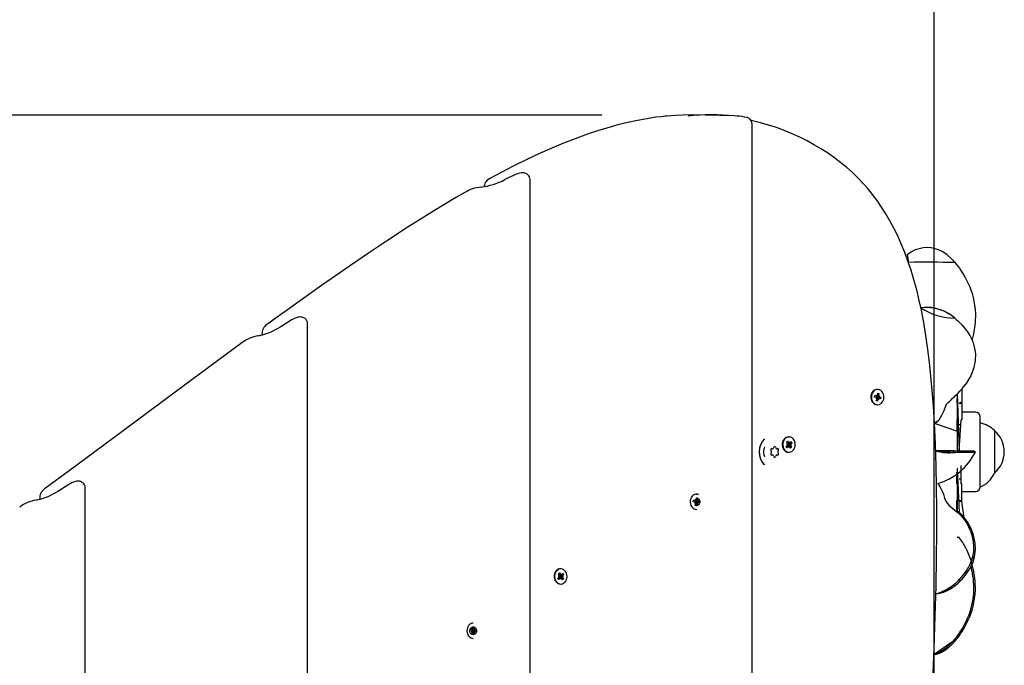
# Model space of a CAD drawing. Units: millimetres. Extents: x 1.76 to 8.8, y 1.79 to 7.78.
# Drawn here: x 6.16 to 6.78, y 5.11 to 5.52 of the extents above; entities that cross this region are included whole.
import ezdxf

# ---------------------------------------------------------------- set-up
doc = ezdxf.new("R2010")
doc.units = ezdxf.units.MM
doc.header["$LTSCALE"] = 50
doc.header["$PDSIZE"] = -1
doc.linetypes.add('SLD-Сплошная', pattern=[0])
doc.layers.add('ПРИМЕЧАНИЯ', color=7, linetype='SLD-Сплошная')
doc.styles.add('SLDTEXTSTYLE1', font='isocpeui.ttf')
doc.dimstyles.new('SLDDIMSTYLE3', dxfattribs={"dimtxt": 0.15, "dimasz": 0.15, "dimexe": 0, "dimexo": 0.0625, "dimgap": 0.0375, "dimtad": 1, "dimtoh": 1, "dimrnd": 1e-09, "dimzin": 12, "dimdsep": 46, "dimtxsty": 'SLDTEXTSTYLE1', "dimcen": 0.09, "dimadec": 0, "dimazin": 3, "dimtfac": 1, "dimtofl": 0, "dimtmove": 0, "dimatfit": 3, "dimfxl": 1, "dimfrac": 2, "dimtolj": 1, "dimtzin": 12, "dimarcsym": 0})

# ---------------------------------------------------------------- blocks, each defined once
blk = doc.blocks.new('*D13')
at = {"color": 0, "lineweight": -2, "transparency": 16777216}
for p, q in [((6.52464, 5.45662), (1.97526, 5.45662)), ((1.97526, 5.30662), (1.97526, 3.86587)), ((6.52968, 3.71587), (1.97526, 3.71587))]:
    blk.add_line(p, q, dxfattribs=at)
at = {"color": 0, "transparency": 16777216}
for points in [[(1.95026, 5.30662), (2.00026, 5.30662), (1.97526, 5.45662)], [(1.95026, 3.86587), (2.00026, 3.86587), (1.97526, 3.71587)]]:
    blk.add_solid(points, dxfattribs=at)
at = {"layer": 'Defpoints', "color": 0, "transparency": 16777216}
for p in [(6.58714, 5.45662), (1.97526, 3.71587), (6.59218, 3.71587)]:
    blk.add_point(p, dxfattribs=at)
at = {"color": 0, "transparency": 16777216, "insert": (1.8618, 4.58625), "char_height": 0.15, "attachment_point": 5, "rotation": 90, "style": 'SLDTEXTSTYLE1'}
blk.add_mtext('\\A1;1.74м', dxfattribs=at)
blk = doc.blocks.new('*D14')
at = {"color": 0, "lineweight": -2, "transparency": 16777216}
for p, q in [((3.97244, 4.56028), (3.97244, 7.56478)), ((4.12244, 7.56478), (6.58423, 7.56478)), ((6.73423, 4.05259), (6.73423, 7.56478))]:
    blk.add_line(p, q, dxfattribs=at)
at = {"color": 0, "transparency": 16777216}
for points in [[(4.12244, 7.58978), (4.12244, 7.53978), (3.97244, 7.56478)], [(6.58423, 7.58978), (6.58423, 7.53978), (6.73423, 7.56478)]]:
    blk.add_solid(points, dxfattribs=at)
at = {"layer": 'Defpoints', "color": 0, "transparency": 16777216}
for p in [(6.73423, 7.56478), (3.97244, 4.49778), (6.73423, 3.99009)]:
    blk.add_point(p, dxfattribs=at)
at = {"color": 0, "transparency": 16777216, "insert": (5.35333, 7.67824), "char_height": 0.15, "attachment_point": 5, "style": 'SLDTEXTSTYLE1'}
blk.add_mtext('\\A1;2.76м', dxfattribs=at)

msp = doc.modelspace()

# ---------------------------------------------------------------- linework, layer by layer
at = {"color": 7, "linetype": 'SLD-Сплошная', "lineweight": 25}
for p, q in [((6.58067, 5.45676), (6.58049, 5.45676)), ((6.60828, 5.45616), (6.58067, 5.45676)), ((6.61948, 3.71903), (6.6195, 5.45117)), ((6.46959, 5.41882), (6.46365, 5.416)), ((6.45066, 5.41181), (6.45066, 5.41156)), ((6.4795, 3.76851), (6.47951, 5.41601)), ((6.7471, 5.3639), (6.74709, 5.36392)), ((6.32896, 5.32742), (6.32307, 5.32367)), ((6.33933, 3.85758), (6.33935, 5.32516)), ((6.7471, 5.32873), (6.74709, 5.32875)), ((6.3106, 5.31951), (6.31059, 5.31801)), ((6.69648, 5.27907), (6.69665, 5.28005)), ((6.69665, 5.28005), (6.69776, 5.27978)), ((6.69665, 5.28005), (6.69763, 5.27979)), ((6.69776, 5.2805), (6.6982, 5.28002)), ((6.69794, 5.27981), (6.69776, 5.2805)), ((6.69818, 5.28385), (6.69818, 5.28385)), ((6.69834, 5.28035), (6.69855, 5.28155)), ((6.69834, 5.28035), (6.69935, 5.28134)), ((6.69855, 5.28155), (6.69935, 5.28134)), ((6.69935, 5.28134), (6.69914, 5.28014)), ((6.69916, 5.27976), (6.69972, 5.27999)), ((6.69972, 5.27999), (6.69932, 5.27945)), ((6.74865, 5.28113), (6.74845, 5.27524)), ((6.74865, 5.28113), (6.74865, 5.24516)), ((6.74865, 5.28113), (6.74985, 5.24516)), ((6.75165, 5.28429), (6.75165, 5.27609)), ((6.69746, 5.27882), (6.69648, 5.27907)), ((6.69734, 5.27811), (6.69774, 5.27864)), ((6.6979, 5.27833), (6.69734, 5.27811)), ((6.69736, 5.27435), (6.69818, 5.27425)), ((6.69771, 5.27676), (6.69792, 5.27795)), ((6.69851, 5.27655), (6.69771, 5.27676)), ((6.69797, 5.27832), (6.69791, 5.27831)), ((6.69792, 5.27795), (6.69851, 5.27655)), ((6.69818, 5.27931), (6.69797, 5.27832)), ((6.69942, 5.2783), (6.69797, 5.27832)), ((6.69818, 5.27931), (6.70058, 5.27902)), ((6.69818, 5.27425), (6.69818, 5.27425)), ((6.69872, 5.27774), (6.69851, 5.27655)), ((6.6993, 5.27759), (6.69886, 5.27808)), ((6.69912, 5.27828), (6.6993, 5.27759)), ((6.7004, 5.27804), (6.69942, 5.2783)), ((6.6996, 5.27928), (6.70058, 5.27902)), ((6.70058, 5.27902), (6.7004, 5.27804)), ((6.74845, 5.27609), (6.74865, 5.27609)), ((6.74845, 5.27524), (6.74845, 5.27524)), ((6.74985, 5.27524), (6.75165, 5.27609)), ((6.74985, 5.27524), (6.75165, 5.27524)), ((6.75165, 5.27524), (6.75165, 5.27609)), ((6.75165, 5.27524), (6.75165, 5.26463)), ((6.76015, 5.26956), (6.75177, 5.26956)), ((6.75177, 5.26956), (6.75177, 5.26956)), ((6.74845, 5.25756), (6.73432, 5.26249)), ((6.74845, 5.26463), (6.74845, 5.26463)), ((6.74845, 5.26463), (6.74845, 5.25756)), ((6.74865, 5.26356), (6.74845, 5.26356)), ((6.74985, 5.24516), (6.75115, 5.26463)), ((6.75115, 5.26156), (6.74985, 5.26156)), ((6.75165, 5.26463), (6.75115, 5.26463)), ((6.76314, 5.22241), (6.76314, 5.2667)), ((6.77215, 5.25791), (6.77215, 5.23121)), ((6.64086, 5.24797), (6.64164, 5.24874)), ((6.6411, 5.25071), (6.64173, 5.25134)), ((6.6411, 5.25071), (6.64173, 5.25134)), ((6.64173, 5.24976), (6.6411, 5.25071)), ((6.64127, 5.2493), (6.64185, 5.24941)), ((6.64182, 5.24904), (6.64127, 5.2493)), ((6.64173, 5.25134), (6.64236, 5.25039)), ((6.64173, 5.24976), (6.64208, 5.25012)), ((6.64208, 5.25012), (6.64232, 5.24942)), ((6.64232, 5.24942), (6.6445, 5.25027)), ((6.64232, 5.24942), (6.64409, 5.24894)), ((6.64233, 5.25392), (6.64233, 5.25392)), ((6.64261, 5.25017), (6.64283, 5.25084)), ((6.64283, 5.25084), (6.64292, 5.25013)), ((6.6432, 5.25028), (6.64398, 5.25105)), ((6.64409, 5.24894), (6.6435, 5.24883)), ((6.64354, 5.2492), (6.64409, 5.24894)), ((6.6445, 5.25027), (6.64372, 5.2495)), ((6.64398, 5.25105), (6.6445, 5.25027)), ((6.63186, 5.24254), (6.63148, 5.24259)), ((6.63186, 5.24657), (6.63214, 5.24652)), ((6.63475, 5.24652), (6.6354, 5.24657)), ((6.6354, 5.24254), (6.63475, 5.24259)), ((6.64138, 5.24719), (6.64086, 5.24797)), ((6.64094, 5.24796), (6.64138, 5.24719)), ((6.64178, 5.24812), (6.6412, 5.24812)), ((6.64216, 5.24796), (6.64138, 5.24719)), ((6.64224, 5.24858), (6.64178, 5.24812)), ((6.64224, 5.24858), (6.64426, 5.24753)), ((6.64233, 5.24432), (6.64233, 5.24432)), ((6.64253, 5.2474), (6.64244, 5.24811)), ((6.64274, 5.24807), (6.64253, 5.2474)), ((6.64362, 5.2469), (6.64299, 5.24785)), ((6.64426, 5.24753), (6.64362, 5.2469)), ((6.64363, 5.24848), (6.64426, 5.24753)), ((6.74709, 5.24426), (6.7465, 5.24516)), ((6.7471, 5.24425), (6.7465, 5.24516)), ((6.7465, 5.24516), (6.74845, 5.24516)), ((6.7471, 5.24425), (6.74709, 5.24426)), ((6.74845, 5.23155), (6.74845, 5.23155)), ((6.74845, 5.22448), (6.74845, 5.23155)), ((6.74865, 5.2343), (6.74865, 5.20695)), ((6.74865, 5.2343), (6.74985, 5.20653)), ((6.75115, 5.22448), (6.75115, 5.23587)), ((6.18887, 5.22398), (6.18297, 5.22019)), ((6.7364, 5.22457), (6.7364, 5.22457)), ((6.7364, 5.22457), (6.7364, 5.22457)), ((6.74845, 5.22556), (6.74865, 5.22556)), ((6.74845, 5.22448), (6.74845, 5.22448)), ((6.74985, 5.22756), (6.75115, 5.22756)), ((6.75165, 5.22448), (6.75115, 5.22448)), ((6.75165, 5.21388), (6.75165, 5.22448)), ((6.19925, 3.95188), (6.19927, 5.22175)), ((6.58437, 5.21794), (6.58432, 5.21794)), ((6.75177, 5.21956), (6.76015, 5.21956)), ((6.75177, 5.21956), (6.75177, 5.21956)), ((6.17053, 5.21603), (6.17051, 5.2145)), ((6.58232, 5.21317), (6.5825, 5.21414)), ((6.5833, 5.21291), (6.58232, 5.21317)), ((6.5825, 5.21414), (6.5836, 5.21387)), ((6.5825, 5.21414), (6.58348, 5.21389)), ((6.58318, 5.2122), (6.58358, 5.21274)), ((6.58375, 5.21242), (6.58318, 5.2122)), ((6.58355, 5.21085), (6.58376, 5.21205)), ((6.5836, 5.21459), (6.58404, 5.21411)), ((6.58378, 5.2139), (6.5836, 5.21459)), ((6.58381, 5.21241), (6.58375, 5.2124)), ((6.58376, 5.21205), (6.58435, 5.21064)), ((6.58402, 5.2134), (6.58381, 5.21241)), ((6.58527, 5.21239), (6.58381, 5.21241)), ((6.58402, 5.2134), (6.58642, 5.21311)), ((6.58418, 5.21444), (6.58439, 5.21564)), ((6.58418, 5.21444), (6.58519, 5.21543)), ((6.58456, 5.21184), (6.58435, 5.21064)), ((6.58439, 5.21564), (6.58519, 5.21543)), ((6.58514, 5.21168), (6.5847, 5.21217)), ((6.58496, 5.21237), (6.58514, 5.21168)), ((6.58519, 5.21543), (6.58498, 5.21423)), ((6.585, 5.21386), (6.58556, 5.21408)), ((6.58556, 5.21408), (6.58517, 5.21354)), ((6.58642, 5.21311), (6.58527, 5.21239)), ((6.58544, 5.21337), (6.58642, 5.21311)), ((6.74845, 5.21388), (6.74845, 5.21388)), ((6.74845, 5.20681), (6.74845, 5.21388)), ((6.74845, 5.21303), (6.74865, 5.21303)), ((6.74985, 5.21388), (6.75165, 5.21388)), ((6.74985, 5.21388), (6.75165, 5.21303)), ((6.75165, 5.21303), (6.75165, 5.21388)), ((6.75309, 5.20306), (6.75165, 5.21303)), ((6.58435, 5.21064), (6.58355, 5.21085)), ((6.58437, 5.20834), (6.58437, 5.20834)), ((6.74968, 5.20675), (6.74845, 5.20681)), ((6.74845, 5.20681), (6.74968, 5.20675)), ((6.74968, 5.19087), (6.74856, 5.1906)), ((6.74856, 5.1906), (6.74968, 5.19087)), ((6.49732, 5.1677), (6.49795, 5.16833)), ((6.49732, 5.1677), (6.49795, 5.16833)), ((6.49795, 5.16833), (6.49859, 5.16738)), ((6.49856, 5.17091), (6.49856, 5.17091)), ((6.49708, 5.16496), (6.49786, 5.16573)), ((6.4976, 5.16418), (6.49708, 5.16496)), ((6.49716, 5.16495), (6.4976, 5.16418)), ((6.49795, 5.16675), (6.49732, 5.1677)), ((6.49801, 5.16511), (6.49742, 5.16511)), ((6.49749, 5.16629), (6.49808, 5.1664)), ((6.49804, 5.16603), (6.49749, 5.16629)), ((6.49838, 5.16495), (6.4976, 5.16418)), ((6.49795, 5.16675), (6.4983, 5.16711)), ((6.49847, 5.16557), (6.49801, 5.16511)), ((6.4983, 5.16711), (6.49854, 5.16641)), ((6.49847, 5.16557), (6.50048, 5.16452)), ((6.49854, 5.16641), (6.50072, 5.16726)), ((6.49854, 5.16641), (6.50031, 5.16593)), ((6.49875, 5.16439), (6.49866, 5.1651)), ((6.49897, 5.16506), (6.49875, 5.16439)), ((6.49884, 5.16716), (6.49905, 5.16783)), ((6.49905, 5.16783), (6.49914, 5.16712)), ((6.49985, 5.16389), (6.49921, 5.16484)), ((6.49942, 5.16727), (6.5002, 5.16804)), ((6.50031, 5.16593), (6.49973, 5.16582)), ((6.49976, 5.16619), (6.50031, 5.16593)), ((6.49985, 5.16547), (6.50048, 5.16452)), ((6.50048, 5.16452), (6.49985, 5.16389)), ((6.50072, 5.16726), (6.49994, 5.16649)), ((6.5002, 5.16804), (6.50072, 5.16726)), ((6.49856, 5.16131), (6.49856, 5.16131)), ((6.74709, 5.15994), (6.7465, 5.16096)), ((6.7471, 5.15996), (6.7465, 5.16096)), ((6.7471, 5.15996), (6.74709, 5.15994)), ((6.44163, 5.13193), (6.4418, 5.13291)), ((6.44261, 5.13168), (6.44163, 5.13193)), ((6.4418, 5.13291), (6.4429, 5.13264)), ((6.4418, 5.13291), (6.44278, 5.13265)), ((6.44248, 5.13097), (6.44288, 5.1315)), ((6.44305, 5.13119), (6.44248, 5.13097)), ((6.4429, 5.13336), (6.44335, 5.13288)), ((6.44309, 5.13267), (6.4429, 5.13336)), ((6.44311, 5.13118), (6.44305, 5.13117)), ((6.44332, 5.13217), (6.44311, 5.13118)), ((6.44457, 5.13116), (6.44311, 5.13118)), ((6.44332, 5.13217), (6.44572, 5.13188)), ((6.44349, 5.13321), (6.4437, 5.13441)), ((6.44349, 5.13321), (6.4445, 5.1342)), ((6.44367, 5.13671), (6.44367, 5.13671)), ((6.4437, 5.13441), (6.4445, 5.1342)), ((6.44444, 5.13045), (6.444, 5.13094)), ((6.44426, 5.13114), (6.44444, 5.13045)), ((6.4445, 5.1342), (6.44429, 5.133)), ((6.4443, 5.13262), (6.44487, 5.13285)), ((6.44487, 5.13285), (6.44447, 5.13231)), ((6.44555, 5.1309), (6.44457, 5.13116)), ((6.44474, 5.13214), (6.44572, 5.13188)), ((6.44572, 5.13188), (6.44555, 5.1309)), ((6.44285, 5.12962), (6.44306, 5.13081)), ((6.44365, 5.12941), (6.44285, 5.12962)), ((6.44285, 5.12721), (6.44367, 5.12711)), ((6.44306, 5.13081), (6.44365, 5.12941)), ((6.44386, 5.1306), (6.44365, 5.12941)), ((6.44367, 5.12711), (6.44367, 5.12711)), ((6.73403, 5.11712), (6.7465, 5.12573)), ((6.7471, 5.12522), (6.7465, 5.12573)), ((6.74709, 5.12519), (6.7465, 5.12573)), ((6.7471, 5.12522), (6.74709, 5.12519))]:
    msp.add_line(p, q, dxfattribs=at)
at = {"color": 7, "linetype": 'SLD-Сплошная', "lineweight": 25, "flags": 128}
for points in [[(6.56202, 5.45562), (6.55884, 5.45524), (6.55304, 5.45436), (6.54712, 5.45326), (6.54107, 5.45195), (6.53487, 5.45042), (6.52849, 5.44865), (6.5219, 5.44663), (6.51507, 5.44434), (6.50795, 5.44176), (6.50067, 5.43893), (6.49319, 5.43582), (6.4855, 5.43242), (6.47757, 5.42872), (6.46934, 5.42468), (6.46077, 5.42028), (6.4549, 5.41714)], [(6.56574, 5.45602), (6.56455, 5.45592), (6.56202, 5.45562)], [(6.58049, 5.45676), (6.57118, 5.45646), (6.56574, 5.45602)], [(6.61915, 3.71561), (6.62175, 3.71586), (6.62659, 3.71653), (6.63125, 3.71738), (6.63575, 3.71842), (6.64008, 3.71963), (6.64424, 3.721), (6.64824, 3.72254), (6.65208, 3.72424), (6.65571, 3.72607), (6.65925, 3.72807), (6.66272, 3.73026), (6.66611, 3.73263), (6.66942, 3.73518), (6.67263, 3.7379), (6.67574, 3.74078), (6.67872, 3.74381), (6.68156, 3.74697), (6.68426, 3.75025), (6.68691, 3.75376), (6.6895, 3.75748), (6.69203, 3.76142), (6.69449, 3.76558), (6.69687, 3.76996), (6.69919, 3.77457), (6.70143, 3.77942), (6.70359, 3.78449), (6.7057, 3.78986), (6.7078, 3.79567), (6.70984, 3.80178), (6.71182, 3.80822), (6.71373, 3.81502), (6.7156, 3.82222), (6.71743, 3.82991), (6.71919, 3.83802), (6.72087, 3.84649), (6.72246, 3.85539), (6.724, 3.8648), (6.72548, 3.87486), (6.72687, 3.88546), (6.72816, 3.89645), (6.72934, 3.90789), (6.73042, 3.91986), (6.73139, 3.93245), (6.73227, 3.94579), (6.73306, 3.96006), (6.73371, 3.97479), (6.73423, 3.99009), (6.73461, 4.00604), (6.73486, 4.02274), (6.73497, 4.04035), (6.73493, 4.05902), (6.73473, 4.07834), (6.73436, 4.09835), (6.73382, 4.11918), (6.73311, 4.14097), (6.7322, 4.16393), (6.73108, 4.18836), (6.72973, 4.21468), (6.72812, 4.24341), (6.72614, 4.27684), (6.72351, 4.31988), (6.72122, 4.35815), (6.71943, 4.3903), (6.7179, 4.42008), (6.71662, 4.44787), (6.71555, 4.4741), (6.71468, 4.49908), (6.71393, 4.52554), (6.71339, 4.55091), (6.71301, 4.57629), (6.71281, 4.60191), (6.71276, 4.62779), (6.71289, 4.65391), (6.71318, 4.6803), (6.71364, 4.70696), (6.71428, 4.7339), (6.71509, 4.76112), (6.71608, 4.78864), (6.71724, 4.81646), (6.71858, 4.8446), (6.72011, 4.87304), (6.7218, 4.90217), (6.72391, 4.93639), (6.72671, 4.98088), (6.72915, 5.02088), (6.73085, 5.0504), (6.73222, 5.07633), (6.73332, 5.09965), (6.73419, 5.12109), (6.73486, 5.14113), (6.73535, 5.16006), (6.73567, 5.17771), (6.73582, 5.19368), (6.73582, 5.20847), (6.73567, 5.22235), (6.73539, 5.2355), (6.73492, 5.24944), (6.73431, 5.26268), (6.73367, 5.27336), (6.73294, 5.28317), (6.73212, 5.29232), (6.7312, 5.30094), (6.73018, 5.30911), (6.72893, 5.31774), (6.72756, 5.32593), (6.72607, 5.33373), (6.72473, 5.33997), (6.72314, 5.34654), (6.72142, 5.35285), (6.71959, 5.35889), (6.71764, 5.36467), (6.71558, 5.37021), (6.71341, 5.37551), (6.71114, 5.38059), (6.70876, 5.38544), (6.70627, 5.39008), (6.70369, 5.39452), (6.70099, 5.39875), (6.6982, 5.4028), (6.6953, 5.40665), (6.69232, 5.41031), (6.68923, 5.4138), (6.68599, 5.41718), (6.68261, 5.42045), (6.67906, 5.42361), (6.67536, 5.42666), (6.67149, 5.4296), (6.66745, 5.43243), (6.66324, 5.43516), (6.65881, 5.4378), (6.65416, 5.44036), (6.64942, 5.44273), (6.64461, 5.44492), (6.63972, 5.44693), (6.63477, 5.44874), (6.62977, 5.45036), (6.62472, 5.45178), (6.61958, 5.45303), (6.61895, 5.45316)], [(6.4549, 5.41714), (6.4542, 5.41676), (6.45321, 5.41611), (6.45231, 5.41536), (6.45177, 5.41478), (6.45131, 5.41413), (6.45096, 5.4134), (6.45073, 5.41261), (6.45066, 5.41181)], [(6.47951, 5.41601), (6.47943, 5.41685), (6.47917, 5.41768), (6.47873, 5.41845), (6.47817, 5.41908), (6.47755, 5.41955), (6.47689, 5.41989), (6.47624, 5.42011), (6.47557, 5.42022), (6.47485, 5.42025), (6.47403, 5.42019), (6.47293, 5.41999), (6.4719, 5.41971), (6.47094, 5.41939), (6.46999, 5.41901), (6.46959, 5.41882)], [(6.43843, 5.40795), (6.43315, 5.4049), (6.42307, 5.39888), (6.41255, 5.3924), (6.40147, 5.38537), (6.3897, 5.3777), (6.37698, 5.36922), (6.36293, 5.35965), (6.34815, 5.34938), (6.33248, 5.3383), (6.31565, 5.32618), (6.31434, 5.32523)], [(6.74709, 5.36392), (6.74479, 5.3663), (6.74232, 5.36855), (6.73955, 5.3705), (6.73724, 5.37165), (6.7348, 5.37249), (6.73228, 5.37301), (6.7297, 5.37319), (6.72714, 5.37302), (6.7246, 5.37252), (6.72216, 5.37169), (6.71984, 5.37055), (6.71702, 5.36859), (6.7179, 5.36391)], [(6.7471, 5.3639), (6.74798, 5.36283), (6.74895, 5.3616), (6.75001, 5.36018), (6.75102, 5.35872), (6.75176, 5.3576), (6.75261, 5.35624), (6.75372, 5.35432), (6.755, 5.35187), (6.75596, 5.34982), (6.75654, 5.34844), (6.75723, 5.34665), (6.75803, 5.34425), (6.75872, 5.34174), (6.75921, 5.33949), (6.75965, 5.33684), (6.75994, 5.33418), (6.76008, 5.33164), (6.7601, 5.32949), (6.76006, 5.32798), (6.75995, 5.32616), (6.75975, 5.32403), (6.75942, 5.32159), (6.75891, 5.31884), (6.75812, 5.31555), (6.75797, 5.31505)], [(6.33935, 5.32516), (6.33934, 5.32546), (6.33919, 5.32631), (6.33888, 5.32712), (6.33836, 5.32791), (6.33773, 5.32852), (6.33705, 5.32896), (6.33635, 5.32926), (6.33562, 5.32943), (6.33486, 5.32949), (6.33408, 5.32945), (6.33318, 5.32929), (6.33214, 5.32898), (6.33114, 5.32859), (6.33017, 5.32813), (6.32923, 5.3276), (6.32896, 5.32742)], [(6.74273, 5.33174), (6.7431, 5.3315), (6.74273, 5.33174)], [(6.32307, 5.32367), (6.32203, 5.32303), (6.32053, 5.32216), (6.31899, 5.32133), (6.31743, 5.32055), (6.31608, 5.31993), (6.31465, 5.31933), (6.31331, 5.31883), (6.31201, 5.3184), (6.31081, 5.31806), (6.30975, 5.31782), (6.30898, 5.31768), (6.30839, 5.31762), (6.30833, 5.31761)], [(6.7471, 5.32873), (6.74798, 5.32798), (6.74895, 5.32712), (6.75001, 5.32612), (6.75102, 5.3251), (6.75176, 5.32431), (6.75261, 5.32335), (6.75372, 5.32201), (6.755, 5.32028), (6.75596, 5.31884), (6.75654, 5.31787), (6.75723, 5.31661), (6.75803, 5.31492), (6.75872, 5.31315), (6.75921, 5.31156), (6.75965, 5.3097), (6.75994, 5.30782), (6.76008, 5.30603), (6.7601, 5.30452), (6.76006, 5.30346), (6.75995, 5.30218), (6.75975, 5.30069), (6.75942, 5.29897), (6.75891, 5.29704), (6.75812, 5.29473), (6.75716, 5.29248), (6.75623, 5.29065), (6.75541, 5.28925), (6.75477, 5.28826), (6.75437, 5.28769), (6.75434, 5.28765), (6.75433, 5.28764), (6.75433, 5.28764), (6.75433, 5.28763), (6.75433, 5.28763), (6.75392, 5.28709), (6.75386, 5.287)], [(6.29799, 5.31322), (6.28167, 5.30123), (6.25665, 5.2827), (6.22228, 5.25719), (6.18905, 5.2326), (6.17426, 5.22174)], [(6.74177, 5.27415), (6.7418, 5.27424), (6.74197, 5.27452), (6.74215, 5.27478), (6.74238, 5.27504), (6.74268, 5.27536), (6.74321, 5.27588), (6.74391, 5.27655), (6.74474, 5.27731), (6.74556, 5.27807), (6.74663, 5.27907), (6.74776, 5.28016), (6.74899, 5.2814), (6.75038, 5.28288), (6.75216, 5.2849), (6.75385, 5.28701)], [(6.69818, 5.28385), (6.69774, 5.28382), (6.69691, 5.28359), (6.69614, 5.28315), (6.69547, 5.28252), (6.69492, 5.28172), (6.69453, 5.2808), (6.6943, 5.2798), (6.69426, 5.27877), (6.6944, 5.27774), (6.69472, 5.27678), (6.6952, 5.27592), (6.69582, 5.27521), (6.69655, 5.27468), (6.69736, 5.27435)], [(6.6977, 5.27435), (6.69855, 5.27425), (6.69939, 5.27436), (6.7002, 5.2747), (6.70092, 5.27524), (6.70154, 5.27596), (6.70201, 5.27682), (6.70232, 5.27778), (6.70246, 5.27881), (6.70241, 5.27985), (6.70217, 5.28084), (6.70177, 5.28176), (6.70122, 5.28255), (6.70054, 5.28317), (6.69977, 5.2836), (6.69894, 5.28382), (6.69809, 5.28382), (6.69726, 5.28359), (6.69649, 5.28315), (6.69581, 5.28252), (6.69526, 5.28172), (6.69487, 5.2808), (6.69465, 5.2798), (6.6946, 5.27877), (6.69475, 5.27774), (6.69506, 5.27678), (6.69554, 5.27592), (6.69616, 5.27521), (6.69689, 5.27468), (6.6977, 5.27435)], [(6.73674, 5.26419), (6.73719, 5.26477), (6.739, 5.26759), (6.74039, 5.27053), (6.74153, 5.27353), (6.74177, 5.27415)], [(6.73674, 5.26419), (6.73545, 5.26344), (6.73432, 5.26249)], [(6.64233, 5.25392), (6.64179, 5.25387), (6.64096, 5.25362), (6.6402, 5.25315), (6.63954, 5.2525), (6.63901, 5.25169), (6.63864, 5.25076), (6.63844, 5.24975), (6.63842, 5.24871), (6.63858, 5.24769), (6.63892, 5.24674), (6.63942, 5.2459), (6.64005, 5.24521), (6.6408, 5.2447), (6.64161, 5.2444), (6.64233, 5.24432)], [(6.64515, 5.24539), (6.64575, 5.24613), (6.64621, 5.247), (6.6465, 5.24798), (6.64661, 5.24901), (6.64654, 5.25004), (6.64628, 5.25103), (6.64586, 5.25194), (6.64529, 5.25271), (6.6446, 5.25331), (6.64382, 5.25371), (6.64298, 5.25391), (6.64213, 5.25387), (6.64131, 5.25362), (6.64055, 5.25315), (6.63989, 5.2525), (6.63936, 5.25169), (6.63898, 5.25076), (6.63878, 5.24975), (6.63876, 5.24871), (6.63892, 5.24769), (6.63926, 5.24674), (6.63976, 5.2459), (6.6404, 5.24521), (6.64114, 5.2447), (6.64195, 5.2444), (6.6428, 5.24432), (6.64364, 5.24447), (6.64444, 5.24483), (6.64515, 5.24539)], [(6.7465, 5.24516), (6.74428, 5.24516), (6.74187, 5.24516), (6.73922, 5.24516), (6.73699, 5.24516), (6.73507, 5.24516)], [(6.7465, 5.24516), (6.74737, 5.24516), (6.74833, 5.24516), (6.74937, 5.24516), (6.75035, 5.24516), (6.75109, 5.24516), (6.75193, 5.24516), (6.75302, 5.24516), (6.75428, 5.24516), (6.7552, 5.24516), (6.75574, 5.24516), (6.75634, 5.24516), (6.75703, 5.24516), (6.75766, 5.24516), (6.75812, 5.24516), (6.75852, 5.24516), (6.75886, 5.24516), (6.75905, 5.24516), (6.75914, 5.24516), (6.75914, 5.24516)], [(6.76009, 5.24443), (6.75962, 5.2448), (6.75915, 5.24516)], [(6.19927, 5.22175), (6.19926, 5.22207), (6.19911, 5.22292), (6.19879, 5.22373), (6.19827, 5.22451), (6.19764, 5.22512), (6.19695, 5.22556), (6.19624, 5.22586), (6.19552, 5.22602), (6.19476, 5.22608), (6.19396, 5.22604), (6.19307, 5.22587), (6.19203, 5.22555), (6.19103, 5.22516), (6.19006, 5.22468), (6.18913, 5.22415), (6.18887, 5.22398)], [(6.7364, 5.22457), (6.73783, 5.2224), (6.73904, 5.22018), (6.73991, 5.21782), (6.74063, 5.21542), (6.74165, 5.21312), (6.74339, 5.21094), (6.74586, 5.20885), (6.74845, 5.20681)], [(6.18297, 5.22019), (6.18192, 5.21953), (6.18042, 5.21865), (6.17888, 5.21782), (6.17733, 5.21704), (6.17598, 5.21642), (6.17456, 5.21582), (6.17322, 5.21532), (6.17192, 5.21489), (6.17072, 5.21455), (6.16967, 5.21431), (6.16889, 5.21417), (6.16831, 5.21411), (6.16826, 5.21411)], [(6.58437, 5.21794), (6.58561, 5.21769), (6.58478, 5.21791), (6.58393, 5.21791), (6.5831, 5.21768), (6.58233, 5.21724), (6.58165, 5.21661), (6.58111, 5.21581), (6.58071, 5.21489), (6.58049, 5.21389), (6.58045, 5.21286), (6.58059, 5.21183), (6.58091, 5.21087), (6.58139, 5.21001), (6.58201, 5.2093), (6.58274, 5.20877), (6.58354, 5.20845), (6.58354, 5.20845)], [(6.58439, 5.21564), (6.58456, 5.21562), (6.58525, 5.21539), (6.58583, 5.2149), (6.58624, 5.21421), (6.58643, 5.2134), (6.58639, 5.21256), (6.58611, 5.21179), (6.58563, 5.21117), (6.585, 5.21077), (6.5843, 5.21064), (6.5836, 5.21079), (6.58352, 5.21084)], [(6.7465, 5.16096), (6.74737, 5.16171), (6.74833, 5.16259), (6.74937, 5.1636), (6.75035, 5.16462), (6.75109, 5.16542), (6.75193, 5.16638), (6.75302, 5.16774), (6.75428, 5.16948), (6.7552, 5.17089), (6.75574, 5.17182), (6.75634, 5.17291), (6.75703, 5.17437), (6.75766, 5.17593), (6.75812, 5.1773), (6.75852, 5.17881), (6.75886, 5.18052), (6.75905, 5.18207), (6.75914, 5.18363), (6.75915, 5.18495), (6.75911, 5.18589), (6.75901, 5.18701), (6.75885, 5.1883), (6.75858, 5.18977), (6.75828, 5.19105), (6.75789, 5.19244), (6.75735, 5.19403), (6.75668, 5.19572), (6.756, 5.1972), (6.7554, 5.19836), (6.75485, 5.19935), (6.75436, 5.20016), (6.75394, 5.2008), (6.75361, 5.20127), (6.7534, 5.20157), (6.75279, 5.20238), (6.75074, 5.20471), (6.74845, 5.20681)], [(6.7471, 5.15996), (6.74798, 5.16071), (6.74895, 5.1616), (6.75001, 5.16261), (6.75102, 5.16365), (6.75176, 5.16445), (6.75261, 5.16542), (6.75372, 5.16678), (6.755, 5.16852), (6.75596, 5.16998), (6.75654, 5.17096), (6.75723, 5.17223), (6.75803, 5.17393), (6.75872, 5.17571), (6.75921, 5.17731), (6.75965, 5.17919), (6.75994, 5.18108), (6.76008, 5.18288), (6.7601, 5.18441), (6.76006, 5.18548), (6.75995, 5.18678), (6.75975, 5.18829), (6.75942, 5.19003), (6.75891, 5.19199), (6.75812, 5.19433), (6.75716, 5.19662), (6.75623, 5.19848), (6.75541, 5.19992), (6.75477, 5.20093), (6.75437, 5.20152), (6.75434, 5.20156), (6.75433, 5.20157), (6.75433, 5.20157), (6.75433, 5.20157), (6.75433, 5.20157), (6.75392, 5.20214), (6.75351, 5.20268), (6.75309, 5.20321), (6.75266, 5.20372), (6.75223, 5.20422), (6.75102, 5.20549), (6.74968, 5.20675)], [(6.75309, 5.20306), (6.75244, 5.20387), (6.75165, 5.2048)], [(6.7471, 5.12522), (6.74798, 5.12628), (6.74895, 5.12752), (6.75001, 5.12894), (6.75102, 5.1304), (6.75176, 5.13152), (6.75261, 5.13288), (6.75372, 5.13479), (6.755, 5.13725), (6.75596, 5.1393), (6.75654, 5.14068), (6.75723, 5.14246), (6.75803, 5.14486), (6.75872, 5.14738), (6.75921, 5.14963), (6.75965, 5.15227), (6.75994, 5.15494), (6.76008, 5.15748), (6.7601, 5.15963), (6.76006, 5.16114), (6.75995, 5.16295), (6.75975, 5.16508), (6.75942, 5.16753), (6.75891, 5.17028), (6.75812, 5.17357), (6.75716, 5.17677), (6.75623, 5.17938), (6.75541, 5.18139), (6.75477, 5.18281), (6.75437, 5.18362), (6.75434, 5.18368), (6.75433, 5.1837), (6.75433, 5.1837), (6.75433, 5.1837), (6.75433, 5.1837), (6.75392, 5.18449), (6.75351, 5.18525), (6.75309, 5.18598), (6.75266, 5.18669), (6.75223, 5.18737), (6.75102, 5.18913), (6.74968, 5.19087)], [(6.49856, 5.17091), (6.49801, 5.17086), (6.49719, 5.17061), (6.49643, 5.17014), (6.49576, 5.16949), (6.49523, 5.16868), (6.49486, 5.16775), (6.49466, 5.16674), (6.49464, 5.1657), (6.4948, 5.16468), (6.49514, 5.16373), (6.49564, 5.16289), (6.49628, 5.1622), (6.49702, 5.16169), (6.49783, 5.16139), (6.49856, 5.16131)], [(6.50138, 5.16238), (6.50198, 5.16312), (6.50243, 5.16399), (6.50272, 5.16497), (6.50283, 5.166), (6.50276, 5.16703), (6.50251, 5.16802), (6.50208, 5.16893), (6.50151, 5.1697), (6.50082, 5.1703), (6.50004, 5.1707), (6.4992, 5.1709), (6.49835, 5.17086), (6.49753, 5.17061), (6.49677, 5.17014), (6.49611, 5.16949), (6.49558, 5.16868), (6.4952, 5.16775), (6.495, 5.16674), (6.49498, 5.1657), (6.49515, 5.16468), (6.49549, 5.16373), (6.49598, 5.16289), (6.49662, 5.1622), (6.49736, 5.16169), (6.49818, 5.16139), (6.49902, 5.16131), (6.49987, 5.16146), (6.50066, 5.16182), (6.50138, 5.16238)], [(6.7465, 5.12573), (6.74737, 5.1268), (6.74833, 5.12804), (6.74937, 5.12947), (6.75035, 5.1309), (6.75109, 5.13203), (6.75193, 5.1334), (6.75302, 5.13532), (6.75428, 5.13778), (6.7552, 5.13977), (6.75574, 5.14109), (6.75634, 5.14264), (6.75703, 5.1447), (6.75766, 5.1469), (6.75812, 5.14884), (6.75852, 5.15097), (6.75886, 5.15339), (6.75905, 5.15559), (6.75914, 5.15779), (6.75915, 5.15966), (6.75911, 5.16099), (6.75901, 5.16257), (6.75885, 5.1644), (6.75858, 5.16648), (6.75828, 5.16828), (6.75789, 5.17025), (6.75735, 5.17249)], [(6.44367, 5.13671), (6.44323, 5.13668), (6.4424, 5.13645), (6.44163, 5.13601), (6.44096, 5.13538), (6.44041, 5.13458), (6.44002, 5.13366), (6.43979, 5.13266), (6.43975, 5.13162), (6.43989, 5.1306), (6.44021, 5.12964), (6.44069, 5.12878), (6.44131, 5.12807), (6.44204, 5.12754), (6.44285, 5.12721)], [(6.44155, 5.13191), (6.44167, 5.13273), (6.44201, 5.13347), (6.44254, 5.13402), (6.4432, 5.13435), (6.44392, 5.13439), (6.4446, 5.13415), (6.44518, 5.13367), (6.44559, 5.13298), (6.44579, 5.13217), (6.44574, 5.13133), (6.44546, 5.13056), (6.44499, 5.12994), (6.44436, 5.12954), (6.44365, 5.12941), (6.44295, 5.12956), (6.44233, 5.12997), (6.44186, 5.1306), (6.44159, 5.13139), (6.44155, 5.13191)], [(6.7465, 5.12573), (6.74428, 5.12335), (6.74187, 5.1211), (6.73922, 5.11919), (6.73699, 5.11807), (6.73463, 5.11724), (6.73403, 5.11712)], [(6.74709, 5.12519), (6.74479, 5.12282), (6.74232, 5.12056), (6.73955, 5.11862), (6.73724, 5.11747), (6.7348, 5.11662), (6.73403, 5.11712)]]:
    msp.add_lwpolyline(points, dxfattribs=at)
at = {"color": 7, "linetype": 'SLD-Сплошная', "lineweight": 25}
for centre, radius, start, end in [((6.59476, 5.31945), 0.13738, 84.35284, 96.54379), ((6.60296, 5.38045), 0.0759, 81.11203, 85.98001), ((6.61487, 5.45081), 0.00463, 4.4307, 92.28988), ((6.45078, 5.3876), 0.0238, 95.46609, 121.2517), ((6.44292, 5.45576), 0.04482, 277.16705, 297.52994), ((6.72809, -5.53422), 10.89814, 89.900086, 90.053598), ((6.72985, 5.31169), 0.02383, 57.28619, 99.86489), ((6.72942, 5.3087), 0.02672, 48.62425, 97.8635), ((6.74754, 5.36874), 0.04001, 237.02638, 269.36104), ((6.31798, 5.31877), 0.00742, 119.41349, 174.25192), ((6.3115, 5.29577), 0.02208, 98.25787, 127.7464), ((6.73391, 5.32234), 0.02514, 343.14617, 343.53572), ((6.73153, 5.30362), 0.0279, 316.13138, 334.2187), ((6.69776, 5.28027), 0.000491, 255.23566, 291.72028), ((6.69843, 5.27995), 0.00069, 194.82632, 248.68031), ((6.69756, 5.28048), 0.000793, 324.00234, 350.41268), ((6.70001, 5.27999), 0.000878, 170.01718, 194.6812), ((6.69731, 5.27827), 0.000566, 41.37837, 74.5346), ((6.69705, 5.27811), 0.000878, 350.01718, 14.6812), ((6.6995, 5.27761), 0.000793, 144.00234, 170.41268), ((6.6993, 5.27783), 0.000491, 75.23566, 111.72028), ((6.69975, 5.27982), 0.000566, 221.37837, 254.5346), ((6.76015, 5.26656), 0.003, 4.16604, 90.00035), ((6.72855, 5.2733), 0.01225, 298.09068, 311.99376), ((6.76214, 5.2667), 0.001, 0.03297, 4.19904), ((6.75965, 5.24565), 0.01751, 44.43519, 78.48467), ((6.76082, 5.24456), 0.01751, 310.30625, 49.69375), ((6.6361, 5.24443), 0.01221, 136.52114, 218.90796), ((6.63585, 5.24456), 0.01194, 136.1184, 223.8816), ((6.64112, 5.24925), 0.000738, 315.41083, 343.11909), ((6.64105, 5.24931), 0.00081, 7.04121, 33.07852), ((6.64301, 5.24894), 0.000849, 145.09624, 205.10992), ((6.64288, 5.25072), 0.000617, 212.8146, 244.09066), ((6.64281, 5.25067), 0.00055, 281.66859, 315.45683), ((6.64431, 5.24892), 0.000809, 187.03768, 213.08847), ((6.64424, 5.24899), 0.000736, 135.39282, 163.17034), ((6.63522, 5.24459), 0.00856, 158.77065, 180.17916), ((6.63522, 5.24453), 0.00856, 179.82123, 201.22935), ((6.63178, 5.24591), 0.000668, 83.13134, 226.25119), ((6.63178, 5.24321), 0.000668, 133.74881, 276.86866), ((6.63025, 5.24456), 0.00137, 320.88924, 39.11076), ((6.63211, 5.24752), 0.000981, 255.10757, 355.24689), ((6.63211, 5.2416), 0.000981, 4.75311, 104.89243), ((6.63363, 5.2474), 0.000543, 3.88358, 176.11642), ((6.63515, 5.24752), 0.000981, 184.76416, 284.88661), ((6.63515, 5.2416), 0.000981, 75.11339, 175.23584), ((6.63548, 5.24591), 0.000668, 313.74881, 96.86866), ((6.63548, 5.24321), 0.000668, 263.13134, 46.25119), ((6.63701, 5.24456), 0.00137, 140.8845, 219.1155), ((6.64132, 5.24763), 0.000506, 104.23238, 139.49497), ((6.64255, 5.24757), 0.00055, 101.66947, 135.45594), ((6.64247, 5.24752), 0.000615, 32.78345, 64.13719), ((6.74327, 5.27367), 0.02967, 253.95775, 277.41115), ((6.7856, 5.83945), 0.59643, 265.13958, 266.29723), ((6.72546, 5.26165), 0.03866, 286.43202, 333.56253), ((6.73494, 6.6314), 1.3872, 270.50214, 271.03903), ((6.63363, 5.24171), 0.000543, 183.89044, 356.10956), ((6.75623, 5.2385), 0.01751, 293.25305, 335.39546), ((6.17793, 5.21526), 0.00745, 119.58499, 174.07641), ((6.76015, 5.22256), 0.003, 269.99963, 355.83373), ((6.76214, 5.22241), 0.001, 355.80097, 359.96771), ((6.17145, 5.19218), 0.02216, 98.26937, 127.60091), ((6.58315, 5.21236), 0.000566, 41.37837, 74.5346), ((6.5836, 5.21436), 0.000492, 255.23904, 291.71421), ((6.58427, 5.21405), 0.00069, 194.82632, 248.68031), ((6.58289, 5.2122), 0.000881, 350.04267, 14.61931), ((6.5834, 5.21457), 0.000794, 324.01776, 350.40456), ((6.58534, 5.2117), 0.000792, 144.00414, 170.44565), ((6.58514, 5.21192), 0.000491, 75.23187, 111.72407), ((6.58585, 5.21408), 0.000878, 170.01718, 194.6812), ((6.58559, 5.21391), 0.000565, 221.34786, 254.54264), ((6.58438, 5.21161), 0.00327, 255.27561, 269.91593), ((6.73329, 5.18618), 0.02602, 26.10416, 40.44185), ((6.73553, 5.1838), 0.02458, 332.61185, 1.52527), ((6.49755, 5.16462), 0.000505, 104.21727, 139.53361), ((6.49734, 5.16624), 0.000735, 315.35308, 343.17684), ((6.49727, 5.1663), 0.000808, 7.01236, 33.10736), ((6.49877, 5.16456), 0.00055, 101.64285, 135.46214), ((6.49924, 5.16593), 0.000849, 145.10966, 205.0965), ((6.49911, 5.16771), 0.000617, 212.83384, 244.07142), ((6.4987, 5.16451), 0.000616, 32.81114, 64.1095), ((6.49903, 5.16766), 0.00055, 281.65513, 315.44986), ((6.50053, 5.16591), 0.000808, 187.00887, 213.11727), ((6.50046, 5.16598), 0.000734, 135.33942, 163.1905), ((6.72453, 5.18947), 0.036, 287.28276, 307.61656), ((6.72936, 5.18017), 0.02574, 283.15938, 311.73752), ((6.73119, 5.18193), 0.02713, 278.54513, 305.85638), ((6.44246, 5.13113), 0.000566, 41.37837, 74.5346), ((6.44291, 5.13313), 0.000492, 255.23904, 291.71421), ((6.44357, 5.13281), 0.00069, 194.82632, 248.68031), ((6.44219, 5.13097), 0.000881, 350.04267, 14.61931), ((6.4427, 5.13334), 0.000794, 324.01776, 350.40456), ((6.44465, 5.13047), 0.000792, 144.01225, 170.43754), ((6.44444, 5.13069), 0.000491, 75.23187, 111.72407), ((6.44515, 5.13285), 0.000878, 170.01672, 194.6824), ((6.44489, 5.13268), 0.000564, 221.3217, 254.5688)]:
    msp.add_arc(centre, radius, start, end, dxfattribs=at)
for centre, major_axis, ratio, start_param, end_param in [((6.69776, 5.2805), (0.00517, 0.0005), 0.101668, 4.728968, 4.787834), ((6.69972, 5.27999), (0.00461, 0.00071), 0.028812, 4.323088, 4.584887), ((6.69734, 5.27811), (0.00497, -0.00066), 0.059211, 1.464649, 1.538048), ((6.6993, 5.27759), (0.00532, 0.0002), 0.130847, 1.600049, 1.827098), ((6.6993, 5.27759), (0.00438, -0.00059), 0.096504, 1.684563, 1.902478), ((6.69972, 5.27999), (0.00521, -0.00045), 0.109239, 4.383427, 4.645226), ((6.6985, 5.27999), (0.00131, -0.00012), 0.547782, 4.508524, 4.667053), ((6.64283, 5.25084), (0.0042, 0.0003), 0.156923, 4.388779, 4.650579), ((6.64283, 5.25084), (0.00534, 0.0001), 0.134377, 4.465447, 4.727246), ((6.64409, 5.24894), (0.005, 0.00065), 0.065555, 1.673526, 1.935325), ((6.64409, 5.24894), (0.00488, -0.0007), 0.039944, 4.335863, 4.597663), ((6.64287, 5.24894), (0.00123, 0.00036), 0.511874, 1.726561, 1.88509), ((6.64131, 5.2474), (-0.000454, 0.000725), 0.034051, 0.501316, 0.659845), ((6.64253, 5.2474), (0.00417, -0.00013), 0.170981, 1.598644, 1.756224), ((6.64287, 5.24894), (0.00117, -0.00045), 0.484291, 4.341132, 4.499661), ((6.64253, 5.2474), (0.00531, -0.00024), 0.129047, 1.536508, 1.593457), ((6.58318, 5.2122), (0.00497, -0.00066), 0.059211, 1.464649, 1.538048), ((6.5836, 5.21459), (0.00517, 0.0005), 0.101668, 4.728968, 4.787834), ((6.58514, 5.21168), (0.00532, 0.0002), 0.130847, 1.600049, 1.827098), ((6.58514, 5.21168), (0.00438, -0.00059), 0.096504, 1.684563, 1.902478), ((6.58556, 5.21408), (0.00461, 0.00071), 0.028812, 4.323088, 4.584887), ((6.58556, 5.21408), (0.00521, -0.00045), 0.109239, 4.383427, 4.645226), ((6.58435, 5.21408), (0.00131, -0.00012), 0.547782, 4.508524, 4.667053), ((6.49754, 5.16439), (-0.000454, 0.000725), 0.034051, 0.501316, 0.659845), ((6.49905, 5.16783), (0.0042, 0.0003), 0.156923, 4.388779, 4.650579), ((6.49905, 5.16783), (0.00534, 0.0001), 0.134377, 4.465447, 4.727246), ((6.49875, 5.16439), (0.00417, -0.00013), 0.170981, 1.598644, 1.756224), ((6.49909, 5.16593), (0.00117, -0.00045), 0.484291, 4.341132, 4.499661), ((6.50031, 5.16593), (0.005, 0.00065), 0.065555, 1.673526, 1.935325), ((6.50031, 5.16593), (0.00488, -0.0007), 0.039944, 4.335863, 4.597663), ((6.49909, 5.16593), (0.00123, 0.00036), 0.511874, 1.726561, 1.88509), ((6.49875, 5.16439), (0.00531, -0.00024), 0.129047, 1.536508, 1.593457), ((6.44248, 5.13097), (0.00497, -0.00066), 0.059211, 1.464649, 1.538048), ((6.4429, 5.13336), (0.00517, 0.0005), 0.101668, 4.728968, 4.787834), ((6.44444, 5.13045), (0.00532, 0.0002), 0.130847, 1.600049, 1.827098), ((6.44444, 5.13045), (0.00438, -0.00059), 0.096504, 1.684563, 1.902478), ((6.44487, 5.13285), (0.00461, 0.00071), 0.028812, 4.323088, 4.584887), ((6.44487, 5.13285), (0.00521, -0.00045), 0.109239, 4.383427, 4.645226), ((6.44365, 5.13285), (0.00131, -0.00012), 0.547782, 4.508524, 4.667053)]:
    msp.add_ellipse(centre, major_axis=major_axis, ratio=ratio, start_param=start_param, end_param=end_param, dxfattribs=at)
at = {"layer": 'ПРИМЕЧАНИЯ', "color": 251, "true_color": 0x636466}
msp.add_arc((6.77833, 5.45603), 1.5, 0, 90, dxfattribs=at)

# ---------------------------------------------------------------- dimensions: what is measured, and where the dimension line sits
dim = msp.add_linear_dim(base=(6.73423, 7.56478), p1=(3.97244, 4.49778), p2=(6.73423, 3.99009), dimstyle='SLDDIMSTYLE3', override={"dimpost": 'м'})
dim.commit()
dim.dimension.update_dxf_attribs({"geometry": '*D14', "text_midpoint": (5.35333, 7.67824)})
dim = msp.add_linear_dim(base=(1.97526, 3.71587), p1=(6.58714, 5.45662), p2=(6.59218, 3.71587), angle=90, dimstyle='SLDDIMSTYLE3', override={"dimpost": 'м'})
dim.commit()
dim.dimension.update_dxf_attribs({"geometry": '*D13', "text_midpoint": (1.8618, 4.58625)})

doc.saveas('drawing.dxf')
